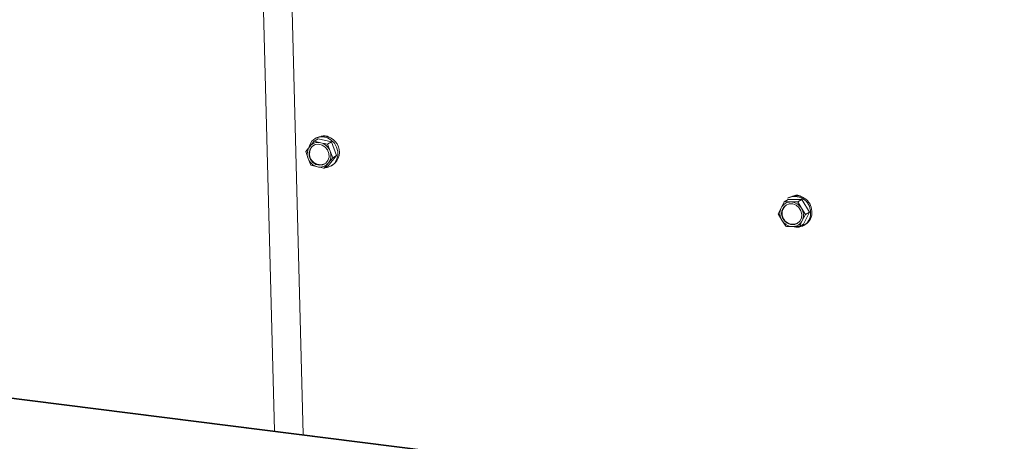
# Model space of a CAD drawing. Units: millimetres. Extents: x 419 to 4166, y 131 to 5783.
# Drawn here: x 2762 to 3035, y 4753 to 4871 of the extents above; entities that cross this region are included whole.
import ezdxf

# ---------------------------------------------------------------- set-up
doc = ezdxf.new("R2010")
doc.units = ezdxf.units.MM

msp = doc.modelspace()

# ---------------------------------------------------------------- linework, layer by layer
at = {"linetype": 'Continuous', "lineweight": 15, "ltscale": 20}
for p, q in [((2828.81, 4899.18), (2832.51, 4756.19)), ((2840.54, 4755.18), (2836.8, 4899.39)), ((2844.14, 4837.63), (2843.78, 4837.42)), ((2842.34, 4835.29), (2841.22, 4833.88)), ((2843.56, 4836.77), (2842.34, 4835.29)), ((2844.65, 4837.43), (2843.56, 4836.77)), ((2845.38, 4836.3), (2843.56, 4836.77)), ((2848.4, 4836.54), (2844.65, 4837.43)), ((2848.4, 4836.54), (2847.3, 4835.89)), ((2847.95, 4833.97), (2847.3, 4835.89)), ((2849.8, 4832.77), (2848.4, 4836.54)), ((2841.22, 4833.88), (2841.87, 4831.96)), ((2847.45, 4829.88), (2849.8, 4832.77)), ((2847.48, 4830.63), (2848.71, 4832.11)), ((2848.71, 4832.11), (2847.95, 4833.97)), ((2849.8, 4832.77), (2848.71, 4832.11)), ((2841.87, 4831.96), (2842.62, 4830.1)), ((2842.62, 4830.1), (2844.44, 4829.63)), ((2846.36, 4829.22), (2847.48, 4830.63)), ((2847.45, 4829.88), (2846.36, 4829.22)), ((2848.32, 4829.88), (2848.67, 4830.09)), ((3322.17, 4694.31), (2317.54, 4820.88)), ((3322.52, 4694.46), (2317.89, 4821.03)), ((2974.12, 4819.91), (2973.24, 4818.18)), ((2975.22, 4820.57), (2974.12, 4819.91)), ((2975.4, 4821.1), (2975.05, 4820.88)), ((2978.99, 4820.5), (2975.22, 4820.57)), ((2977.9, 4819.85), (2975.96, 4819.85)), ((2978.99, 4820.5), (2977.9, 4819.85)), ((2978.9, 4818.09), (2977.9, 4819.85)), ((2981.09, 4817.05), (2978.99, 4820.5)), ((2973.24, 4818.18), (2972.45, 4816.52)), ((2972.45, 4816.52), (2973.45, 4814.76)), ((2980, 4816.39), (2978.9, 4818.09)), ((2979.11, 4814.67), (2980, 4816.39)), ((2979.42, 4813.66), (2981.09, 4817.05)), ((2981.09, 4817.05), (2980, 4816.39)), ((2973.45, 4814.76), (2974.55, 4813.07)), ((2976.39, 4813.01), (2978.33, 4813)), ((2978.33, 4813), (2979.11, 4814.67)), ((2979.42, 4813.66), (2978.33, 4813)), ((2979.58, 4813.34), (2979.94, 4813.55))]:
    msp.add_line(p, q, dxfattribs=at)
at = {"linetype": 'Continuous', "lineweight": 15, "ltscale": 20, "flags": 128}
for points in [[(2846.59, 4829.36), (2847.21, 4829.44), (2848.27, 4829.85), (2849.16, 4830.58), (2849.8, 4831.55), (2850.13, 4832.69), (2850.13, 4833.91), (2849.8, 4835.11), (2849.17, 4836.19), (2848.28, 4837.06), (2847.22, 4837.66), (2846.06, 4837.94), (2844.9, 4837.86), (2843.83, 4837.45), (2842.94, 4836.73), (2842.31, 4835.75), (2842.16, 4835.38)], [(2842.13, 4833.62), (2842.44, 4834.56), (2843.04, 4835.3), (2843.87, 4835.77), (2844.83, 4835.89), (2845.79, 4835.66), (2846.65, 4835.11), (2847.3, 4834.3), (2847.66, 4833.32), (2847.69, 4832.31), (2847.38, 4831.37), (2846.78, 4830.62), (2845.95, 4830.16), (2845, 4830.04), (2844.03, 4830.26), (2843.17, 4830.82), (2842.52, 4831.63), (2842.16, 4832.6), (2842.13, 4833.62)], [(2978.98, 4816.38), (2978.87, 4815.38), (2978.44, 4814.51), (2977.73, 4813.86), (2976.84, 4813.53), (2975.87, 4813.55), (2974.93, 4813.91), (2974.14, 4814.58), (2973.6, 4815.47), (2973.37, 4816.47), (2973.48, 4817.47), (2973.91, 4818.35), (2974.61, 4818.99), (2975.51, 4819.32), (2976.48, 4819.3), (2977.42, 4818.94), (2978.2, 4818.27), (2978.74, 4817.38), (2978.98, 4816.38)]]:
    msp.add_lwpolyline(points, dxfattribs=at)
at = {"linetype": 'Continuous', "lineweight": 15, "ltscale": 400}
for centre, radius, start, end in [((2846.14, 4833.7), 4.41, 305.0647, 117.0008), ((2846.32, 4835.96), 2.31, 54.6947, 109.8606), ((2845.04, 4833.21), 3.41, 142.3613, 201.5618), ((2844.91, 4833.4), 2.63, 123.8017, 172.9283), ((2844.65, 4833.4), 2.99, 75.8305, 140.6963), ((2844.47, 4832.71), 3.7, 19.8807, 75.7931), ((2845.31, 4833.23), 3.04, 170.553, 293.9973), ((2844.78, 4832.72), 3.41, 322.3613, 21.5618), ((2845.35, 4833.22), 3.7, 199.8807, 255.7931), ((2845.17, 4832.53), 2.99, 255.8305, 320.6963), ((2977.04, 4816.98), 4.38, 0.8563, 117.0506), ((2977.39, 4817.19), 4.38, 0.8563, 117.0506), ((2977.59, 4819.42), 2.31, 54.6947, 109.8606), ((2975.89, 4816.89), 2.96, 88.7089, 154.0649), ((2976.54, 4816.65), 3.02, 127.176, 294.8895), ((2975.82, 4816.28), 3.57, 30.4249, 87.7896), ((2976.47, 4816.67), 3.58, 154.9373, 212.2091), ((2977.6, 4816.66), 3.84, 251.2176, 5.6651), ((2975.87, 4816.18), 3.58, 334.9373, 32.2091), ((2977.84, 4816.91), 3.96, 302.0538, 5.0253), ((2976.52, 4816.57), 3.57, 210.4249, 267.7896), ((2976.45, 4815.96), 2.96, 268.7089, 334.0649)]:
    msp.add_arc(centre, radius, start, end, dxfattribs=at)
at = {"linetype": 'Continuous', "lineweight": 15, "ltscale": 20}
for points, knots in [([(2847.3, 4835.89), (2847.14, 4835.92), (2846.49, 4836.05), (2845.86, 4836.19), (2845.38, 4836.3)], [0, 0, 0, 0, 0.249165, 1, 1, 1, 1]), ([(2844.44, 4829.63), (2844.92, 4829.52), (2845.55, 4829.38), (2846.2, 4829.25), (2846.36, 4829.22)], [0, 0, 0, 0, 0.750835, 1, 1, 1, 1]), ([(2975.96, 4819.85), (2975.49, 4819.86), (2974.87, 4819.87), (2974.27, 4819.9), (2974.12, 4819.91)], [0, 0, 0, 0, 0.750835, 1, 1, 1, 1]), ([(2974.55, 4813.07), (2974.7, 4813.06), (2975.29, 4813.03), (2975.92, 4813.02), (2976.39, 4813.01)], [0, 0, 0, 0, 0.249165, 1, 1, 1, 1])]:
    msp.add_open_spline(points, degree=3, knots=knots, dxfattribs=at)

doc.saveas('drawing.dxf')
